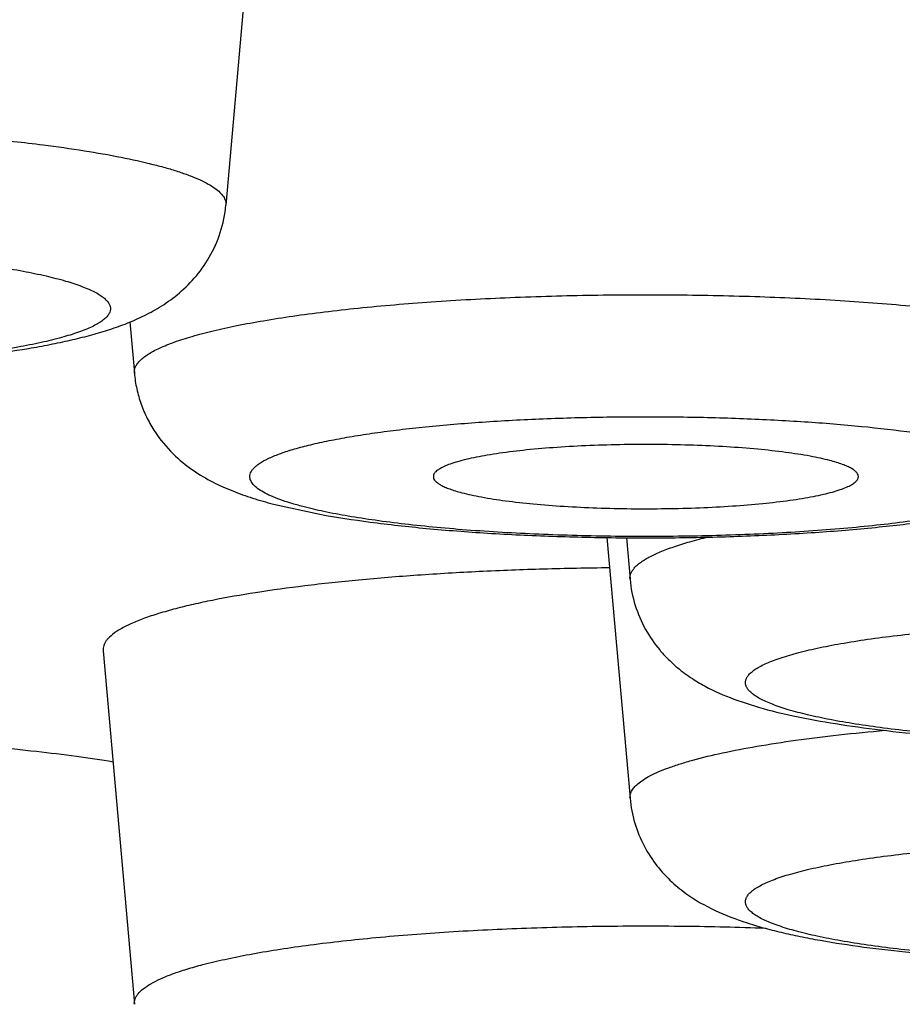
# Model space of a CAD drawing. Units: inches. Extents: x 8.2 to 13.6, y 0.7 to 17.8.
# Drawn here: x 9.8 to 9.9, y 11 to 11.1 of the extents above; entities that cross this region are included whole.
import ezdxf

# ---------------------------------------------------------------- set-up
doc = ezdxf.new("R2010")
doc.units = ezdxf.units.IN
doc.header["$LTSCALE"] = 1.21
doc.header["$MEASUREMENT"] = 0
doc.layers.get('0').update_dxf_attribs({"linetype": 'CONTINUOUS'})

msp = doc.modelspace()

# ---------------------------------------------------------------- linework, layer by layer
at = {"color": 7, "linetype": 'CONTINUOUS'}
for p, q in [((9.8500630711, 11.0758683015), (9.8468733046, 11.0398323927)), ((9.8370910433, 11.0279397181), (9.837553922, 11.022710415)), ((9.8517271218, 11.0093544061), (9.8564593518, 11.0083202397)), ((9.885705163, 11.0059572359), (9.8880598028, 10.9793560456)), ((9.8876862701, 11.0059271296), (9.8880598028, 11.0017072001)), ((9.8343641556, 10.9943887396), (9.837553922, 10.9583528307)), ((9.8986232233, 10.9894791993), (9.9011586997, 10.9886466995))]:
    msp.add_line(p, q, dxfattribs=at)
msp.add_arc((9.9096318099, 10.9965901351), 0.0314516624, 249.7256174928, 251.1139815091, dxfattribs=at)
at = {"color": 9, "linetype": 'CONTINUOUS'}
for points, knots in [([(8.6808218607, 11.0340120124), (8.6808218607, 11.0350561965), (8.6809958513, 11.0371748013), (8.6817729896, 11.040328796), (8.6830625607, 11.0434708384), (8.6848591684, 11.0465975155), (8.6871583226, 11.0497090453), (8.6899571811, 11.0528055712), (8.6932534624, 11.0558873132), (8.697045389, 11.0589537758), (8.7013310903, 11.0620040219), (8.7061083681, 11.0650369681), (8.7113748384, 11.0680510451), (8.7171276493, 11.0710447541), (8.7233636485, 11.0740164131), (8.7300793431, 11.076964223), (8.7372708528, 11.079886552), (8.7449340265, 11.0827815322), (8.7530643554, 11.085647524), (8.764790099, 11.0895162301), (8.7805920347, 11.0942423162), (8.8009266668, 11.0996512457), (8.8229940838, 11.1049054531), (8.8467416273, 11.1099919437), (8.8721127973, 11.1148979976), (8.8990468673, 11.1196114638), (8.9274792564, 11.124120714), (8.957341687, 11.1284146554), (8.9885623998, 11.1324827495), (9.0210663238, 11.1363150325), (9.0547752481, 11.1399021279), (9.0896080588, 11.1432353633), (9.1380364303, 11.1473811857), (9.2007424175, 11.1518442333), (9.2781772126, 11.1560159855), (9.3579531823, 11.1590255377), (9.4393024904, 11.1608432674), (9.5214423427, 11.1614511897), (9.6035821951, 11.1608432674), (9.6849315032, 11.1590255377), (9.7647074728, 11.1560159855), (9.842142268, 11.1518442333), (9.9048482552, 11.1473811857), (9.9532766266, 11.1432353633), (9.9881094374, 11.1399021279), (10.0218183616, 11.1363150325), (10.0543222856, 11.1324827495), (10.0855429985, 11.1284146554), (10.115405429, 11.124120714), (10.1438378182, 11.1196114638), (10.1707718882, 11.1148979976), (10.1961430582, 11.1099919437), (10.2198906017, 11.1049054531), (10.2419580187, 11.0996512457), (10.2622926508, 11.0942423162), (10.2780945865, 11.0895162301), (10.28982033, 11.085647524), (10.2979506589, 11.0827815322), (10.3056138327, 11.079886552), (10.3128053423, 11.076964223), (10.3195210369, 11.0740164131), (10.3257570362, 11.0710447541), (10.3315098471, 11.0680510451), (10.3367763173, 11.0650369681), (10.3415535952, 11.0620040219), (10.3458392965, 11.0589537758), (10.3496312231, 11.0558873132), (10.3529275044, 11.0528055712), (10.3557263629, 11.0497090453), (10.358025517, 11.0465975155), (10.3598221248, 11.0434708384), (10.3611116959, 11.040328796), (10.3618888342, 11.0371748013), (10.3620628248, 11.0350561965), (10.3620628248, 11.0340120124)], [0, 0, 0, 0, 0.0018055265, 0.0036567475, 0.0055956654, 0.0076588398, 0.0098764997, 0.0122727583, 0.0148662779, 0.0176713894, 0.0206989855, 0.0239571921, 0.0274521129, 0.0311881039, 0.0351682238, 0.0393945054, 0.0438680168, 0.0485892007, 0.0535578247, 0.0587731322, 0.0699383259, 0.0820711782, 0.0951523967, 0.1091584001, 0.1240619165, 0.1398324012, 0.1564363617, 0.1738376604, 0.191997742, 0.2108758238, 0.2304290485, 0.2506126659, 0.2713802034, 0.314472961, 0.3593069724, 0.405463019, 0.4525081006, 0.5, 0.5474918994, 0.594536981, 0.6406930276, 0.685527039, 0.7286197966, 0.7493873341, 0.7695709515, 0.7891241762, 0.808002258, 0.8261623396, 0.8435636383, 0.8601675988, 0.8759380835, 0.8908415999, 0.9048476033, 0.9179288218, 0.9300616741, 0.9412268678, 0.9464421753, 0.9514107993, 0.9561319832, 0.9606054946, 0.9648317762, 0.9688118961, 0.9725478871, 0.9760428079, 0.9793010145, 0.9823286106, 0.9851337221, 0.9877272417, 0.9901235003, 0.9923411602, 0.9944043346, 0.9963432525, 0.9981944735, 1, 1, 1, 1]), ([(8.7007453641, 11.0159698755), (8.7007453641, 11.0169893059), (8.7009152321, 11.0190576899), (8.7016739504, 11.0221369236), (8.7029329451, 11.0252044994), (8.7046869722, 11.0282570697), (8.7069316271, 11.0312948525), (8.7096641439, 11.0343179878), (8.7128823032, 11.0373266779), (8.7165843443, 11.0403204762), (8.7207684733, 11.0432984241), (8.7254325247, 11.0462594832), (8.730574167, 11.0492021388), (8.7361906354, 11.0521248775), (8.7422788287, 11.0550261183), (8.7488353544, 11.0579040626), (8.7558564182, 11.0607571167), (8.7633379596, 11.063583504), (8.7712755928, 11.0663815518), (8.7827234259, 11.0701585778), (8.7981508401, 11.0747726405), (8.8180035125, 11.0800533811), (8.8395479022, 11.0851830643), (8.8627326106, 11.0901490007), (8.8875024684, 11.0949387681), (8.9137981733, 11.0995405253), (8.9415566773, 11.1039429083), (8.9707113406, 11.1081350838), (9.001192104, 11.1121067511), (9.0329256603, 11.1158482049), (9.0658356451, 11.1193502894), (9.0998428826, 11.1226045312), (9.1471234633, 11.1266520848), (9.208343269, 11.1310093536), (9.2839427962, 11.1350822463), (9.3618280083, 11.1380204484), (9.4412492723, 11.1397951235), (9.5214423427, 11.1403886079), (9.6016354132, 11.1397951235), (9.6810566772, 11.1380204484), (9.7589418893, 11.1350822463), (9.8345414165, 11.1310093536), (9.8957612221, 11.1266520848), (9.9430418029, 11.1226045312), (9.9770490403, 11.1193502894), (10.0099590251, 11.1158482049), (10.0416925815, 11.1121067511), (10.0721733449, 11.1081350838), (10.1013280082, 11.1039429083), (10.1290865122, 11.0995405253), (10.155382217, 11.0949387681), (10.1801520749, 11.0901490007), (10.2033367833, 11.0851830643), (10.224881173, 11.0800533811), (10.2447338453, 11.0747726405), (10.2601612596, 11.0701585778), (10.2716090927, 11.0663815518), (10.2795467259, 11.063583504), (10.2870282672, 11.0607571167), (10.2940493311, 11.0579040626), (10.3006058567, 11.0550261183), (10.3066940501, 11.0521248775), (10.3123105184, 11.0492021388), (10.3174521608, 11.0462594832), (10.3221162122, 11.0432984241), (10.3263003412, 11.0403204762), (10.3300023823, 11.0373266779), (10.3332205415, 11.0343179878), (10.3359530583, 11.0312948525), (10.3381977133, 11.0282570697), (10.3399517403, 11.0252044994), (10.3412107351, 11.0221369236), (10.3419694534, 11.0190576899), (10.3421393214, 11.0169893059), (10.3421393214, 11.0159698755)], [0, 0, 0, 0, 0.0018055169, 0.0036567336, 0.0055956516, 0.0076588267, 0.0098764831, 0.0122727365, 0.0148662567, 0.017671363, 0.0206989614, 0.0239571696, 0.0274520833, 0.0311880811, 0.0351681947, 0.0393944754, 0.0438679927, 0.048589163, 0.0535577946, 0.0587730992, 0.0699382965, 0.0820711414, 0.0951523511, 0.1091583581, 0.1240618872, 0.139832368, 0.1564363177, 0.1738376145, 0.1919977111, 0.2108757973, 0.2304290135, 0.2506126259, 0.2713801736, 0.3144729385, 0.3593069502, 0.4054630086, 0.4525080924, 0.5, 0.5474919076, 0.5945369914, 0.6406930498, 0.6855270615, 0.7286198264, 0.7493873741, 0.7695709865, 0.7891242027, 0.8080022889, 0.8261623855, 0.8435636823, 0.860167632, 0.8759381128, 0.8908416419, 0.9048476489, 0.9179288586, 0.9300617035, 0.9412269008, 0.9464422054, 0.951410837, 0.9561320073, 0.9606055246, 0.9648318053, 0.9688119189, 0.9725479167, 0.9760428304, 0.9793010386, 0.982328637, 0.9851337433, 0.9877272635, 0.9901235169, 0.9923411733, 0.9944043484, 0.9963432664, 0.9981944831, 1, 1, 1, 1]), ([(9.7426339252, 11.0398323927), (9.7426256437, 11.0399258442), (9.7426314355, 11.0401186432), (9.7427096758, 11.0404058926), (9.7428553631, 11.0406900867), (9.743066795, 11.0409710804), (9.7433431023, 11.0412494262), (9.7438241264, 11.0416386974), (9.7445989695, 11.0421102062), (9.7457314088, 11.0426384872), (9.7471098983, 11.0431544687), (9.7487283292, 11.0436554175), (9.7505795691, 11.0441385779), (9.7526546025, 11.0446013245), (9.7549431747, 11.0450410468), (9.7574338171, 11.0454554973), (9.7611168633, 11.0459869543), (9.7661269209, 11.0465626453), (9.7725539695, 11.0471054539), (9.7794311575, 11.0475066533), (9.7866190608, 11.0477577047), (9.7939719739, 11.0478531649), (9.8013407371, 11.0477910022), (9.8085758919, 11.0475725483), (9.8155307029, 11.0472024928), (9.8220641985, 11.0466888214), (9.8262569532, 11.0462360168), (9.8282585105, 11.0459818076)], [0, 0, 0, 0, 0.0032177876, 0.0065426853, 0.0101305392, 0.014105334, 0.01855764, 0.0235494275, 0.0352970409, 0.0495473173, 0.0663624463, 0.085739077, 0.1076319823, 0.1319659614, 0.1586448498, 0.1875521029, 0.2185575689, 0.2862673363, 0.3604816349, 0.4397528838, 0.5225197983, 0.6071440237, 0.6919467868, 0.7752451864, 0.8553902302, 0.9307985635, 1, 1, 1, 1]), ([(9.8282585105, 11.0459818076), (9.8296639756, 11.0458033055), (9.8323233568, 11.0454298142), (9.8360581669, 11.044776242), (9.8388559224, 11.0441629617), (9.8408261173, 11.0436364725), (9.8421009595, 11.0432470279), (9.8432313295, 11.0428480204), (9.84421412, 11.042440546), (9.8450469529, 11.042025904), (9.845728296, 11.0416049649), (9.8462574724, 11.0411774438), (9.8466345121, 11.0407418133), (9.8468220473, 11.040355749), (9.8468792628, 11.0400527613), (9.8468797271, 11.0399049254), (9.8468733034, 11.0398323927)], [0, 0, 0, 0, 0.2092125289, 0.3964900801, 0.559791193, 0.6319590074, 0.6975885444, 0.7565864123, 0.8089085425, 0.8546024729, 0.8938300034, 0.9269584199, 0.9546930087, 0.9783141726, 0.9892471488, 1, 1, 1, 1]), ([(9.8206954207, 11.0339601454), (9.821665475, 11.0338369429), (9.8235144379, 11.0335798683), (9.8261356838, 11.0331369797), (9.8284560423, 11.0326587027), (9.8304533973, 11.0321500959), (9.8319003043, 11.0316852915), (9.8328763077, 11.0312929855), (9.8334790497, 11.0310092397), (9.8339896212, 11.0307215581), (9.8344072974, 11.0304301507), (9.8347317549, 11.0301348186), (9.8349625451, 11.0298342275), (9.8350965709, 11.0295256977), (9.8351265695, 11.0292104494), (9.8350493709, 11.028897443), (9.8348716084, 11.02859276), (9.8345991159, 11.0282947328), (9.8342331689, 11.0280012659), (9.8337741632, 11.0277114937), (9.8332225275, 11.0274254858), (9.8325791112, 11.0271437656), (9.8315494105, 11.0267555627), (9.830038407, 11.0262959601), (9.8279676449, 11.0257935629), (9.8255784815, 11.0253227496), (9.8228935303, 11.024888343), (9.8199381721, 11.0244949602), (9.8167406864, 11.0241465701), (9.8120870444, 11.0237374652), (9.8059075515, 11.0233702309), (9.7982274968, 11.0231561657), (9.7904142202, 11.0231688883), (9.7827672548, 11.0234075557), (9.7755797273, 11.0238623253), (9.7709826516, 11.0243254993), (9.768811799, 11.02460121)], [0, 0, 0, 0, 0.0352219039, 0.0672305352, 0.0957399182, 0.1205327801, 0.1414432281, 0.1504181725, 0.1584057668, 0.1654227326, 0.1715032728, 0.1767132926, 0.18116773, 0.1850574571, 0.1886716186, 0.1923666649, 0.1964777575, 0.2012493249, 0.2068357085, 0.2133264875, 0.2207714833, 0.229197167, 0.2386122461, 0.2603955219, 0.2860304707, 0.3153390646, 0.3480849395, 0.3839848754, 0.4227176278, 0.4639299641, 0.5522450507, 0.6456458592, 0.7406321242, 0.8336381048, 0.9211780668, 1, 1, 1, 1]), ([(9.8375539243, 11.022710415), (9.8375443876, 11.022818232), (9.8375554395, 11.0230428435), (9.8376653143, 11.0233753758), (9.8378644104, 11.0237025891), (9.8381499936, 11.0240249909), (9.8385209513, 11.0243438245), (9.8389769495, 11.0246594563), (9.8395175936, 11.0249718236), (9.8403948486, 11.0254052558), (9.8417054907, 11.0259252864), (9.8435281749, 11.0265037839), (9.8456607155, 11.0270591695), (9.8480892132, 11.0275875266), (9.8507979265, 11.0280848619), (9.8537688042, 11.0285475529), (9.8569819615, 11.0289723693), (9.861682528, 11.0294976856), (9.8679930951, 11.030029039), (9.8759657273, 11.030464183), (9.8843076138, 11.0306989056), (9.892794016, 11.0307265676), (9.9011963597, 11.0305462937), (9.9092884106, 11.0301634226), (9.9168522592, 11.0295888369), (9.9227260368, 11.0289456727), (9.9270051455, 11.028334812), (9.9298553572, 11.0278553764), (9.9324345276, 11.027342971), (9.9340544896, 11.0269601519), (9.9348146474, 11.0267608672)], [0, 0, 0, 0, 0.0032700816, 0.0066949397, 0.0104759351, 0.0147629543, 0.0196560631, 0.0252197458, 0.0314946178, 0.0385038405, 0.0547656531, 0.0740317115, 0.096249465, 0.1213178682, 0.1491022697, 0.1794406538, 0.2121467065, 0.2470151637, 0.32233024, 0.4034378578, 0.488213797, 0.5744268961, 0.6598041936, 0.7420970552, 0.8191465109, 0.8889489763, 0.9205673556, 0.949726889, 0.9762580433, 1, 1, 1, 1]), ([(9.8493153583, 11.012150691), (9.8493146318, 11.0122346671), (9.8493375306, 11.0124091362), (9.8494422401, 11.0126641436), (9.849614574, 11.0129151958), (9.8498529661, 11.01316284), (9.850156786, 11.0134078754), (9.8505257636, 11.0136504942), (9.8509595806, 11.0138905637), (9.8516581159, 11.0142230444), (9.8526944592, 11.0146220844), (9.8541287656, 11.0150659918), (9.8557996462, 11.0154918148), (9.8576962955, 11.0158965325), (9.859806481, 11.0162770963), (9.8621162546, 11.0166308377), (9.864610287, 11.0169552536), (9.868251825, 11.0173556992), (9.8731331122, 11.017759986), (9.8792925538, 11.0180895597), (9.8857290891, 11.0182650543), (9.8922708932, 11.0182815744), (9.8987433681, 11.0181385955), (9.9049738288, 11.0178402919), (9.9107960405, 11.0173950622), (9.9153169297, 11.0168980065), (9.9186106627, 11.0164265477), (9.9208050752, 11.0160567024), (9.9227913976, 11.0156615797), (9.924039242, 11.0153665494), (9.924624924, 11.0152130056)], [0, 0, 0, 0, 0.0032800044, 0.0067759108, 0.0106726288, 0.0151035961, 0.0201565291, 0.0258870706, 0.0323304615, 0.039506806, 0.0560881386, 0.0756463682, 0.098121807, 0.1234106726, 0.1513773695, 0.1818579051, 0.2146672817, 0.2496009148, 0.3249365545, 0.405933129, 0.4904883421, 0.5763966584, 0.6614139926, 0.7433216453, 0.8199904388, 0.8894460969, 0.9209113936, 0.9499357091, 0.9763517738, 1, 1, 1, 1]), ([(10.3421393214, 11.0159698755), (10.3421393214, 11.014950445), (10.3419694534, 11.012882061), (10.3412107351, 11.0098028273), (10.3399517403, 11.0067352515), (10.3381977133, 11.0036826812), (10.3359530583, 11.0006448984), (10.3332205415, 10.9976217631), (10.3300023823, 10.994613073), (10.3263003412, 10.9916192747), (10.3221162122, 10.9886413268), (10.3174521608, 10.9856802677), (10.3123105184, 10.9827376121), (10.3066940501, 10.9798148734), (10.3006058567, 10.9769136326), (10.2940493311, 10.9740356883), (10.2870282672, 10.9711826342), (10.2795467259, 10.9683562469), (10.2716090927, 10.9655581991), (10.2601612596, 10.9617811731), (10.2447338453, 10.9571671104), (10.224881173, 10.9518863698), (10.2033367833, 10.9467566866), (10.1801520749, 10.9417907502), (10.155382217, 10.9370009828), (10.1290865122, 10.9323992256), (10.1013280082, 10.9279968426), (10.0721733449, 10.9238046671), (10.0416925815, 10.9198329998), (10.0099590251, 10.916091546), (9.9770490403, 10.9125894615), (9.9430418029, 10.9093352197), (9.8957612221, 10.9052876661), (9.8345414165, 10.9009303973), (9.7589418893, 10.8968575046), (9.6810566772, 10.8939193025), (9.6016354132, 10.8921446275), (9.5214423427, 10.891551143), (9.4412492723, 10.8921446275), (9.3618280082, 10.8939193025), (9.2839427962, 10.8968575046), (9.208343269, 10.9009303973), (9.1471234633, 10.9052876661), (9.0998428826, 10.9093352197), (9.0658356451, 10.9125894615), (9.0329256603, 10.916091546), (9.001192104, 10.9198329998), (8.9707113406, 10.9238046671), (8.9415566773, 10.9279968426), (8.9137981733, 10.9323992256), (8.8875024684, 10.9370009828), (8.8627326106, 10.9417907502), (8.8395479022, 10.9467566866), (8.8180035125, 10.9518863698), (8.7981508401, 10.9571671104), (8.7827234259, 10.9617811731), (8.7712755928, 10.9655581991), (8.7633379596, 10.9683562469), (8.7558564182, 10.9711826342), (8.7488353544, 10.9740356883), (8.7422788287, 10.9769136326), (8.7361906354, 10.9798148734), (8.730574167, 10.9827376121), (8.7254325247, 10.9856802677), (8.7207684733, 10.9886413268), (8.7165843443, 10.9916192747), (8.7128823032, 10.994613073), (8.7096641439, 10.9976217631), (8.7069316271, 11.0006448984), (8.7046869722, 11.0036826812), (8.7029329451, 11.0067352515), (8.7016739504, 11.0098028273), (8.7009152321, 11.012882061), (8.7007453641, 11.014950445), (8.7007453641, 11.0159698755)], [0, 0, 0, 0, 0.0018055169, 0.0036567336, 0.0055956516, 0.0076588267, 0.0098764831, 0.0122727365, 0.0148662567, 0.017671363, 0.0206989614, 0.0239571696, 0.0274520833, 0.0311880811, 0.0351681947, 0.0393944754, 0.0438679927, 0.048589163, 0.0535577946, 0.0587730992, 0.0699382965, 0.0820711414, 0.0951523511, 0.1091583581, 0.1240618872, 0.139832368, 0.1564363177, 0.1738376145, 0.1919977111, 0.2108757973, 0.2304290135, 0.2506126259, 0.2713801736, 0.3144729385, 0.3593069502, 0.4054630086, 0.4525080924, 0.5, 0.5474919076, 0.5945369914, 0.6406930498, 0.6855270615, 0.7286198264, 0.7493873741, 0.7695709865, 0.7891242027, 0.8080022889, 0.8261623855, 0.8435636823, 0.860167632, 0.8759381128, 0.8908416419, 0.9048476489, 0.9179288586, 0.9300617035, 0.9412269008, 0.9464422054, 0.951410837, 0.9561320073, 0.9606055246, 0.9648318053, 0.9688119189, 0.9725479167, 0.9760428304, 0.9793010386, 0.982328637, 0.9851337433, 0.9877272635, 0.9901235169, 0.9923411733, 0.9944043484, 0.9963432664, 0.9981944831, 1, 1, 1, 1]), ([(9.924624924, 11.0152130056), (9.9252331484, 11.0150535521), (9.9261011294, 11.0148032194), (9.9271839654, 11.0144193334), (9.9278678364, 11.014139647), (9.9284603825, 11.0138555138), (9.9289606112, 11.0135673701), (9.929367928, 11.0132755571), (9.9296820822, 11.0129797803), (9.9299022842, 11.0126783814), (9.9300252215, 11.0123689281), (9.9300432464, 11.0120533858), (9.929954395, 11.0117412141), (9.9297660134, 11.0114373678), (9.9294830516, 11.01113997), (9.9291067738, 11.0108469228), (9.9286374572, 11.0105575241), (9.9280755554, 11.0102720112), (9.9274220186, 11.0099907926), (9.9266781159, 11.0097145282), (9.925516609, 11.0093372371), (9.9238484287, 11.0088913617), (9.9215983042, 11.0084057968), (9.9190418234, 11.0079546408), (9.9162033236, 11.0075424934), (9.9131098034, 11.0071736208), (9.9085666668, 11.0067333129), (9.9024863389, 11.0063258554), (9.8948762643, 11.0060623195), (9.8870666566, 11.0060243598), (9.8793570929, 11.0062134721), (9.8731324162, 11.0065604028), (9.8684268484, 11.006953671), (9.8651796252, 11.007291543), (9.8621679806, 11.0076752727), (9.8594205618, 11.0081009136), (9.8569637843, 11.0085641289), (9.8554330777, 11.0089180577), (9.8547223096, 11.0091043944)], [0, 0, 0, 0, 0.022648318, 0.0325058728, 0.0413707086, 0.0492490584, 0.0561589487, 0.0621389026, 0.0672585789, 0.0716388203, 0.0754820092, 0.0790869993, 0.0828130976, 0.0869870229, 0.091843156, 0.0975264029, 0.1041208987, 0.1116743604, 0.1202093115, 0.1297343381, 0.1402475335, 0.1641881703, 0.1918898631, 0.2231402924, 0.2576755971, 0.2951907219, 0.3353461514, 0.4220734059, 0.5146404811, 0.6095817901, 0.7033333584, 0.7923799208, 0.8340920652, 0.8734073209, 0.9099655124, 0.9434362995, 0.9735332872, 1, 1, 1, 1]), ([(9.8547223096, 11.0091043944), (9.8543062047, 11.0092134814), (9.8535236597, 11.0094331716), (9.8524347305, 11.0097927289), (9.8515030729, 11.0101616845), (9.8507316518, 11.0105384591), (9.8501226211, 11.0109218252), (9.8497309269, 11.0112640247), (9.8495131099, 11.0115436911), (9.8494010355, 11.0117443034), (9.8493322863, 11.0119466559), (9.849315937, 11.012083789), (9.8493153583, 11.012150691)], [0, 0, 0, 0, 0.1991481318, 0.3761730044, 0.5306683982, 0.6627407365, 0.7730326147, 0.863140123, 0.901658061, 0.9366404425, 0.9690261504, 1, 1, 1, 1]), ([(9.8880597954, 11.0017072001), (9.8880514809, 11.0018011703), (9.8880574478, 11.0019950888), (9.8881366751, 11.0022839773), (9.8882841813, 11.0025697227), (9.8884981441, 11.0028521928), (9.8887776102, 11.003132016), (9.8891222297, 11.003409468), (9.8895317405, 11.0036845835), (9.8901959355, 11.0040664078), (9.8911930059, 11.0045281868), (9.892586228, 11.0050465478), (9.8942222439, 11.0055496015), (9.8953992816, 11.0058547043), (9.8960261387, 11.0060059339)], [0, 0, 0, 0, 0.0297765837, 0.0605559472, 0.093798495, 0.1306608791, 0.1719765428, 0.2183238213, 0.2700951964, 0.3275404295, 0.4599885216, 0.6163140738, 0.7964627487, 1, 1, 1, 1]), ([(9.9004343375, 10.9900947359), (9.90032842, 10.9901856557), (9.90014195, 10.9903676177), (9.8999323093, 10.9906696929), (9.8998205276, 10.9909801369), (9.8998145679, 10.9912958409), (9.8999148168, 10.9916071325), (9.9000744882, 10.9918501315), (9.9002436733, 10.9920412426), (9.9004597378, 10.9922467361), (9.9007939378, 10.9924996405), (9.9012735191, 10.9927885474), (9.9018456635, 10.9930736541), (9.9025092989, 10.9933543693), (9.9035656508, 10.9937404164), (9.9051084355, 10.9941974014), (9.9072155541, 10.994696559), (9.9096387527, 10.9951635565), (9.9123550574, 10.9955936235), (9.9153387506, 10.9959822067), (9.9185612828, 10.9963253346), (9.9219917661, 10.9966195517), (9.9268823771, 10.9969481365), (9.9332580468, 10.9972124864), (9.9410490087, 10.9973010871), (9.948806754, 10.9971621987), (9.9562337337, 10.9968014536), (9.9620812849, 10.9963156334), (9.966377592, 10.9958149185), (9.9692458184, 10.9954073427), (9.9718348206, 10.9949602586), (9.9741202657, 10.9944784089), (9.9760805775, 10.9939667297), (9.9774951646, 10.9934994504), (9.978444115, 10.9931051164), (9.979026513, 10.9928203806), (9.9795163557, 10.9925318747), (9.9798008217, 10.9923225354), (9.9799246576, 10.9922162343)], [0, 0, 0, 0, 0.0050279134, 0.0093377243, 0.013138865, 0.016739364, 0.0205002459, 0.0247404339, 0.0271161612, 0.0296872006, 0.0354680719, 0.042167789, 0.0498291367, 0.0584739017, 0.0681092988, 0.0903265902, 0.1163794384, 0.1460825584, 0.1791932321, 0.2154238811, 0.254449769, 0.2959143756, 0.3394339773, 0.430996428, 0.525717021, 0.6200407533, 0.7104288965, 0.7935067559, 0.8313325689, 0.8662144468, 0.8978435583, 0.9259513818, 0.9503186061, 0.9707902569, 0.9795453333, 0.9873161699, 0.9941214973, 1, 1, 1, 1]), ([(9.9799246576, 10.9922162343), (9.9800305751, 10.9921253145), (9.9802170451, 10.9919433525), (9.9804266859, 10.9916412772), (9.9805384676, 10.9913308333), (9.9805444272, 10.9910151293), (9.9804441783, 10.9907038377), (9.9802845069, 10.9904608387), (9.9801153218, 10.9902697276), (9.9798992573, 10.990064234), (9.9795650573, 10.9898113297), (9.979085476, 10.9895224228), (9.9785133317, 10.9892373161), (9.9778496962, 10.9889566009), (9.9767933443, 10.9885705538), (9.9752505596, 10.9881135688), (9.973143441, 10.9876144112), (9.9707202424, 10.9871474137), (9.9680039377, 10.9867173467), (9.9650202445, 10.9863287635), (9.9617977123, 10.9859856356), (9.9583672291, 10.9856914185), (9.953476618, 10.9853628337), (9.9471009483, 10.9850984838), (9.9393099864, 10.9850098831), (9.9315522411, 10.9851487714), (9.9241252614, 10.9855095166), (9.9182777102, 10.9859953368), (9.9139814031, 10.9864960517), (9.9111131767, 10.9869036275), (9.9085241745, 10.9873507116), (9.9062387294, 10.9878325612), (9.9042784176, 10.9883442404), (9.9028638305, 10.9888115197), (9.9019148801, 10.9892058538), (9.9013324822, 10.9894905896), (9.9008426394, 10.9897790955), (9.9005581734, 10.9899884348), (9.9004343375, 10.9900947359)], [0, 0, 0, 0, 0.0050279134, 0.0093377243, 0.013138865, 0.016739364, 0.0205002459, 0.0247404339, 0.0271161612, 0.0296872006, 0.0354680719, 0.042167789, 0.0498291367, 0.0584739017, 0.0681092988, 0.0903265902, 0.1163794384, 0.1460825584, 0.1791932321, 0.2154238811, 0.254449769, 0.2959143756, 0.3394339773, 0.430996428, 0.525717021, 0.6200407533, 0.7104288965, 0.7935067559, 0.8313325689, 0.8662144468, 0.8978435583, 0.9259513818, 0.9503186061, 0.9707902569, 0.9795453333, 0.9873161699, 0.9941214973, 1, 1, 1, 1]), ([(9.8888470116, 10.9808317389), (9.8890260202, 10.9809854003), (9.8894432406, 10.9812870156), (9.8901682895, 10.9816990107), (9.8910399304, 10.9821047458), (9.8920559294, 10.9825030224), (9.8932138614, 10.9828928027), (9.8950237964, 10.9834229731), (9.8976197289, 10.9840429462), (9.9011128091, 10.9847079352), (9.9050677223, 10.9853135549), (9.9094379576, 10.9858521918), (9.9124882091, 10.9861515822), (9.9140736674, 10.9862904437)], [0, 0, 0, 0, 0.0271982539, 0.0591421703, 0.0960297782, 0.1379429727, 0.1848938712, 0.2368402941, 0.3553306387, 0.4924072017, 0.6466887677, 0.816515408, 1, 1, 1, 1]), ([(9.8880598025, 10.9793560456), (9.8880488834, 10.9794793775), (9.8880670578, 10.979739377), (9.8882176132, 10.9801206916), (9.8884832557, 10.9804933015), (9.8887156318, 10.9807189622), (9.8888470116, 10.9808317389)], [0, 0, 0, 0, 0.2141574907, 0.4422515554, 0.7005165499, 1, 1, 1, 1]), ([(9.9004343375, 10.9698650798), (9.9005581734, 10.9699713809), (9.9008426394, 10.9701807202), (9.9013324822, 10.9704692261), (9.9019148801, 10.9707539619), (9.9028638306, 10.971148296), (9.9042784177, 10.9716155753), (9.9062387295, 10.9721272545), (9.9085241745, 10.9726091042), (9.9111131767, 10.9730561882), (9.9139814031, 10.973463764), (9.9182777103, 10.9739644789), (9.9241252614, 10.9744502991), (9.9315522412, 10.9748110443), (9.9393099864, 10.9749499326), (9.9471009483, 10.9748613319), (9.953476618, 10.9745969821), (9.9583672291, 10.9742683972), (9.9617977123, 10.9739741802), (9.9650202445, 10.9736310522), (9.9680039377, 10.973242469), (9.9707202425, 10.9728124021), (9.973143441, 10.9723454046), (9.9752505596, 10.9718462469), (9.9767933443, 10.971389262), (9.9778496962, 10.9710032148), (9.9785133317, 10.9707224997), (9.979085476, 10.9704373929), (9.9795650574, 10.970148486), (9.9798992573, 10.9698955817), (9.9801153218, 10.9696900881), (9.9802845069, 10.969498977), (9.9804441783, 10.969255978), (9.9805444272, 10.9689446864), (9.9805384676, 10.9686289824), (9.9804266859, 10.9683185385), (9.9802170451, 10.9680164633), (9.9800305751, 10.9678345013), (9.9799246576, 10.9677435814)], [0, 0, 0, 0, 0.0058785029, 0.0126838305, 0.0204546672, 0.0292097439, 0.0496813947, 0.0740486188, 0.1021564421, 0.1337855533, 0.1686674312, 0.2064932443, 0.2895711039, 0.3799592469, 0.4742829793, 0.5690035722, 0.660566023, 0.7040856246, 0.7455502311, 0.7845761191, 0.8208067683, 0.853917442, 0.8836205618, 0.9096734099, 0.9318907013, 0.9415260984, 0.9501708635, 0.9578322112, 0.9645319283, 0.9703127997, 0.9728838391, 0.9752595664, 0.9794997544, 0.9832606363, 0.9868611353, 0.9906622758, 0.9949720866, 1, 1, 1, 1]), ([(9.9799246576, 10.9677435814), (9.9798008217, 10.9676372804), (9.9795163557, 10.967427941), (9.9790265129, 10.9671394351), (9.978444115, 10.9668546993), (9.9774951645, 10.9664603653), (9.9760805775, 10.965993086), (9.9741202656, 10.9654814068), (9.9718348206, 10.9649995571), (9.9692458184, 10.964552473), (9.966377592, 10.9641448973), (9.9620812849, 10.9636441823), (9.9562337337, 10.9631583622), (9.948806754, 10.962797617), (9.9410490087, 10.9626587287), (9.9332580468, 10.9627473293), (9.9268823771, 10.9630116792), (9.921991766, 10.9633402641), (9.9185612828, 10.9636344811), (9.9153387506, 10.963977609), (9.9123550574, 10.9643661922), (9.9096387527, 10.9647962592), (9.9072155541, 10.9652632567), (9.9051084355, 10.9657624144), (9.9035656508, 10.9662193993), (9.9025092989, 10.9666054464), (9.9018456635, 10.9668861616), (9.9012735191, 10.9671712684), (9.9007939378, 10.9674601752), (9.9004597378, 10.9677130796), (9.9002436733, 10.9679185731), (9.9000744882, 10.9681096843), (9.8999148168, 10.9683526832), (9.8998145679, 10.9686639749), (9.8998205276, 10.9689796788), (9.8999323093, 10.9692901228), (9.90014195, 10.969592198), (9.90032842, 10.96977416), (9.9004343375, 10.9698650798)], [0, 0, 0, 0, 0.0058785029, 0.0126838305, 0.0204546672, 0.0292097439, 0.0496813947, 0.0740486188, 0.1021564421, 0.1337855533, 0.1686674312, 0.2064932443, 0.2895711039, 0.3799592469, 0.4742829793, 0.5690035722, 0.660566023, 0.7040856246, 0.7455502311, 0.7845761191, 0.8208067683, 0.853917442, 0.8836205618, 0.9096734099, 0.9318907013, 0.9415260984, 0.9501708635, 0.9578322112, 0.9645319283, 0.9703127997, 0.9728838391, 0.9752595664, 0.9794997544, 0.9832606363, 0.9868611353, 0.9906622758, 0.9949720866, 1, 1, 1, 1]), ([(9.8445325862, 10.9624032829), (9.8452726012, 10.962597287), (9.8468474402, 10.962970478), (9.8493519854, 10.9634714477), (9.8521150938, 10.9639412034), (9.8562577478, 10.9645413197), (9.8619420456, 10.9651777145), (9.8692651687, 10.9657542951), (9.8771107662, 10.9661497383), (9.8852780131, 10.9663533723), (9.8935577822, 10.9663595071), (9.8990900642, 10.9662300235), (9.901838452, 10.9661301741)], [0, 0, 0, 0, 0.0398631647, 0.0843055411, 0.1330702754, 0.1858886737, 0.3024035019, 0.4310338075, 0.5686038348, 0.7116845966, 0.8566948231, 1, 1, 1, 1]), ([(9.8375539452, 10.9583528308), (9.8375461526, 10.9584407665), (9.8375502546, 10.958621559), (9.8376177975, 10.9588914423), (9.8377451319, 10.9591589564), (9.8380070111, 10.9595318591), (9.8384996777, 10.9599885881), (9.839281852, 10.9604983145), (9.8402854893, 10.9609992727), (9.841507937, 10.961489657), (9.8429452909, 10.9619674299), (9.8439808738, 10.9622586447), (9.8445325862, 10.9624032829)], [0, 0, 0, 0, 0.0312137383, 0.0633154312, 0.0976665613, 0.1353754441, 0.2238264496, 0.3329721972, 0.4646960588, 0.6197662611, 0.7983359891, 1, 1, 1, 1])]:
    msp.add_open_spline(points, degree=3, knots=knots, dxfattribs=at)
at = {"color": 7, "linetype": 'CONTINUOUS'}
for points, knots in [([(10.1414423427, 11.0159698755), (10.1414423427, 11.0167399986), (10.1413140053, 11.0183025609), (10.1407408135, 11.0206287791), (10.1397897293, 11.0229462317), (10.1384646185, 11.0252523293), (10.1367688715, 11.027547236), (10.1347045921, 11.0298310945), (10.132273387, 11.0321039879), (10.1294766718, 11.034365682), (10.1263157543, 11.0366154092), (10.1227922505, 11.0388523206), (10.1189079864, 11.0410754026), (10.1146649845, 11.0432833857), (10.1100656184, 11.0454751212), (10.1051124683, 11.0476493159), (10.0998083584, 11.0498046723), (10.0920753544, 11.0527258466), (10.0815416607, 11.0562994426), (10.0678569693, 11.060392836), (10.052858945, 11.0643821072), (10.0365831692, 11.0682573659), (10.0190681335, 11.0720088993), (10.0003556264, 11.0756273718), (9.9804903923, 11.0791037885), (9.9595200707, 11.0824295838), (9.9374950225, 11.0855965888), (9.9144681724, 11.088597003), (9.8904948781, 11.0914235418), (9.8568243767, 11.0950063257), (9.8128109174, 11.0989737612), (9.7579748276, 11.1028771851), (9.7008626104, 11.1059539273), (9.6420238515, 11.1081736639), (9.5820246248, 11.1095143174), (9.5214423427, 11.1099626983), (9.4608600607, 11.1095143174), (9.4008608339, 11.1081736639), (9.342022075, 11.1059539273), (9.2849098579, 11.1028771851), (9.2300737681, 11.0989737612), (9.1860603088, 11.0950063257), (9.1523898074, 11.0914235418), (9.1284165131, 11.088597003), (9.1053896629, 11.0855965888), (9.0833646148, 11.0824295838), (9.0623942931, 11.0791037885), (9.0425290591, 11.0756273718), (9.0238165519, 11.0720088993), (9.0063015163, 11.0682573659), (8.9900257404, 11.0643821072), (8.9750277162, 11.060392836), (8.9613430248, 11.0562994426), (8.9508093311, 11.0527258466), (8.9430763271, 11.0498046723), (8.9377722171, 11.0476493159), (8.9328190671, 11.0454751212), (8.928219701, 11.0432833857), (8.923976699, 11.0410754026), (8.920092435, 11.0388523206), (8.9165689312, 11.0366154092), (8.9134080137, 11.034365682), (8.9106112985, 11.0321039879), (8.9081800933, 11.0298310945), (8.906115814, 11.027547236), (8.9044200669, 11.0252523293), (8.9030949562, 11.0229462317), (8.902143872, 11.0206287791), (8.9015706802, 11.0183025609), (8.9014423427, 11.0167399986), (8.9014423427, 11.0159698755)], [0, 0, 0, 0, 0.0018054944, 0.0036567185, 0.0055956637, 0.0076588674, 0.0098765348, 0.0122727752, 0.0148663114, 0.0176714192, 0.0206990189, 0.0239572571, 0.0274521556, 0.0311881686, 0.0351683082, 0.0393945651, 0.043868119, 0.0485893001, 0.05877275, 0.0699379458, 0.0820708068, 0.0951520733, 0.1091581129, 0.1240616446, 0.139832164, 0.1564361661, 0.1738374942, 0.1919976124, 0.2108757467, 0.2304290042, 0.2713797297, 0.3144725734, 0.3593066843, 0.4054628184, 0.4525080031, 0.5, 0.5474919969, 0.5945371816, 0.6406933157, 0.6855274266, 0.7286202703, 0.7695709958, 0.7891242533, 0.8080023876, 0.8261625058, 0.8435638339, 0.860167836, 0.8759383554, 0.8908418871, 0.9048479267, 0.9179291932, 0.9300620542, 0.94122725, 0.9514106999, 0.956131881, 0.9606054349, 0.9648316918, 0.9688118314, 0.9725478444, 0.9760427429, 0.9793009811, 0.9823285808, 0.9851336886, 0.9877272248, 0.9901234652, 0.9923411326, 0.9944043363, 0.9963432815, 0.9981945056, 1, 1, 1, 1]), ([(9.7687427404, 11.0243864667), (9.7705398203, 11.0241767777), (9.7742709969, 11.0238099917), (9.7800426776, 11.0234112546), (9.7861075422, 11.0231473083), (9.7923484655, 11.0230225897), (9.7986386648, 11.0230392829), (9.8048493005, 11.0231971032), (9.8108552009, 11.0234932586), (9.8165416146, 11.0239229942), (9.8218122199, 11.0244814737), (9.8259047393, 11.0250666463), (9.8289201292, 11.0256117243), (9.8309944485, 11.0260475962), (9.8329532876, 11.0265294), (9.8348172767, 11.0270708431), (9.8366181527, 11.0276984388), (9.8383975748, 11.02845856), (9.840193721, 11.0294254302), (9.8420068833, 11.0307003942), (9.843759114, 11.0323823573), (9.8452916282, 11.0345138755), (9.8464152147, 11.0370407277), (9.8467898944, 11.0388900778), (9.8468733046, 11.0398323927)], [0, 0, 0, 0, 0.0637713954, 0.1321194513, 0.2038968988, 0.277720174, 0.3521179857, 0.4255893897, 0.4966773593, 0.5640436375, 0.6265629114, 0.6834602091, 0.7097105635, 0.7345574358, 0.7581584367, 0.7807952237, 0.8029488845, 0.8253388713, 0.8489295485, 0.8747222828, 0.9032302488, 0.9341385977, 0.9666563741, 1, 1, 1, 1]), ([(8.6808976858, 11.032303093), (8.6809878805, 11.0312867517), (8.6812436808, 11.0292805337), (8.6818528481, 11.026333425), (8.6826696866, 11.0234789795), (8.6840127753, 11.0198004083), (8.6861321963, 11.0154177699), (8.6892595087, 11.0105330804), (8.6922728434, 11.0067826517), (8.6948813072, 11.0039602797), (8.6976380044, 11.001215236), (8.7013398859, 10.9979323129), (8.7061388552, 10.9942251755), (8.7113100048, 10.990682422), (8.7168600614, 10.9872742235), (8.7227971271, 10.9839773664), (8.7291261072, 10.9807684404), (8.7358549508, 10.9776360535), (8.7455860966, 10.9734550867), (8.7588036636, 10.9683994022), (8.7759667626, 10.9626633577), (8.7947695912, 10.9571123178), (8.8151983152, 10.9517404975), (8.837227703, 10.9465484888), (8.8608226624, 10.9415407233), (8.8859402729, 10.9367237755), (8.9125309811, 10.9321054755), (8.9405394644, 10.9276943023), (8.9699053111, 10.9234989637), (9.0005635943, 10.9195281711), (9.032445344, 10.915790456), (9.0654778879, 10.9122940787), (9.0995852113, 10.909046797), (9.1469621765, 10.9050105808), (9.2082646419, 10.9006669485), (9.2839271946, 10.8966078212), (9.3618378563, 10.893680424), (9.4412602852, 10.8919126582), (9.5214425965, 10.8913214987), (9.6016249054, 10.891912666), (9.6810473259, 10.893680438), (9.7589579747, 10.8966078443), (9.8346205083, 10.9006669759), (9.8959229552, 10.9050106163), (9.9432999034, 10.9090468355), (9.9774072125, 10.9122941195), (10.0104397394, 10.9157905007), (10.0423214713, 10.9195282187), (10.072979738, 10.9234990131), (10.1023455672, 10.9276943534), (10.1303540292, 10.9321055294), (10.1569447151, 10.9367238314), (10.1820623059, 10.9415407799), (10.2056572458, 10.9465485471), (10.2276866082, 10.9517405587), (10.2481153061, 10.9571123773), (10.26691812, 10.9626634076), (10.2840811864, 10.9683994834), (10.2972987531, 10.9734551416), (10.3070298506, 10.9776361307), (10.3137587349, 10.980768423), (10.3200876476, 10.9839774998), (10.3260246804, 10.9872743839), (10.3315748536, 10.9906823299), (10.3367458183, 10.9942253041), (10.3415448654, 10.9979323373), (10.3452468617, 11.0012151891), (10.3480033014, 11.0039605333), (10.3506117048, 11.0067829478), (10.3536251535, 11.010533001), (10.3567526111, 11.0154174776), (10.3588719669, 11.0198002787), (10.3602150597, 11.023479373), (10.3610318907, 11.0263342118), (10.3616410288, 11.0292811807), (10.3618968338, 11.0312870768), (10.3619869997, 11.032303093)], [0, 0, 0, 0, 0.001749337, 0.0034633466, 0.0051548503, 0.0068348875, 0.0101727298, 0.0134766043, 0.0167588047, 0.0184062977, 0.0200640654, 0.0234269767, 0.0268811235, 0.0304543269, 0.0341687774, 0.0380433868, 0.0420941673, 0.0463321547, 0.0507663946, 0.060250452, 0.0705839868, 0.0817847158, 0.0938568319, 0.1067945684, 0.1205846068, 0.1352078056, 0.150640254, 0.1668540107, 0.183817657, 0.2014968013, 0.2198544232, 0.2388511413, 0.2584454274, 0.2785938599, 0.3203707582, 0.3638040074, 0.4084960599, 0.4540351701, 0.5000001502, 0.5459651286, 0.5915042347, 0.636196279, 0.6796295189, 0.7214064023, 0.7415548284, 0.7611491073, 0.780145815, 0.7985034262, 0.816182562, 0.8331461997, 0.8493599442, 0.8647923781, 0.8794155666, 0.8932055966, 0.9061433199, 0.918215416, 0.9294161349, 0.9397496698, 0.9492337028, 0.953667948, 0.9579058959, 0.9619567041, 0.9658313348, 0.9695457205, 0.9731189039, 0.9765730825, 0.9799359982, 0.981593771, 0.9832413034, 0.9865234528, 0.9898269724, 0.9931650252, 0.9948453891, 0.9965371998, 0.9982512225, 1, 1, 1, 1]), ([(9.837553922, 11.022710415), (9.8376018519, 11.0221689346), (9.8377662091, 11.0210965751), (9.8382118986, 11.0195440994), (9.8388350093, 11.0180826699), (9.839848201, 11.0163267672), (9.8413741962, 11.0144830858), (9.8434324812, 11.0128035917), (9.8455058011, 11.0115829523), (9.8475523183, 11.0106688903), (9.8496161158, 11.0099417494), (9.8510152649, 11.0095410282), (9.8517271218, 11.0093544061)], [0, 0, 0, 0, 0.078120685, 0.1554026943, 0.2315448465, 0.3058418384, 0.4461643301, 0.5725996483, 0.6857795867, 0.79095028, 0.8942415471, 1, 1, 1, 1]), ([(9.8564593518, 11.0083202397), (9.858156613, 11.0080095499), (9.861761606, 11.0074615047), (9.8674589671, 11.006834417), (9.8736591663, 11.0063609486), (9.8802382726, 11.0060466897), (9.8870462101, 11.0058979888), (9.8939184322, 11.0059179113), (9.9006868686, 11.0061060797), (9.9071894411, 11.0064584519), (9.9132805936, 11.0069687874), (9.9180377619, 11.0075345016), (9.921550401, 11.0080750611), (9.9239572462, 11.0085106335), (9.9262141795, 11.0089920418), (9.9283370635, 11.0095305739), (9.9303559492, 11.0101476217), (9.9323173504, 11.010884103), (9.9342763774, 11.0118145225), (9.9362622905, 11.0130549442), (9.9382180022, 11.0147394869), (9.9396529892, 11.0165568163), (9.9405985863, 11.018264572), (9.941178114, 11.0196741361), (9.9415926941, 11.0211648711), (9.9417474281, 11.0221920529), (9.9417933116, 11.022710415)], [0, 0, 0, 0, 0.0560209851, 0.1183306556, 0.1860598763, 0.2578767155, 0.3321542183, 0.4071238384, 0.4809768837, 0.5519678945, 0.6185262069, 0.6794023018, 0.707461724, 0.7339037279, 0.7588044034, 0.7823719521, 0.804989677, 0.8273120284, 0.8503370243, 0.8752940454, 0.9031111997, 0.9337423122, 0.9498773178, 0.9663740691, 0.9831044246, 1, 1, 1, 1]), ([(9.9084261354, 11.0137974348), (9.9081107404, 11.0138801195), (9.9074385494, 11.0140389879), (9.9059424907, 11.0143361659), (9.9038083648, 11.0146603143), (9.9009736637, 11.0149714307), (9.8978354807, 11.0152100375), (9.8944780775, 11.0153693545), (9.8909915226, 11.015444635), (9.8874695464, 11.0154337387), (9.8840068235, 11.0153369566), (9.8806963809, 11.0151571372), (9.8776271555, 11.014899399), (9.8752607824, 11.0146172161), (9.8735515765, 11.0143521369), (9.8724247636, 11.0141460293), (9.8714139451, 11.0139271008), (9.8705256888, 11.0136968248), (9.8697656872, 11.0134570784), (9.8691380106, 11.0132094374), (9.8686460466, 11.0129558171), (9.8683298781, 11.0127261275), (9.8681573328, 11.0125353665), (9.8680724597, 11.0123996931), (9.8680244612, 11.0122618435), (9.8680181647, 11.0121684568), (9.8680213299, 11.0121236067)], [0, 0, 0, 0, 0.0237183846, 0.0502277217, 0.1109390152, 0.1806668133, 0.2576337464, 0.3398435949, 0.4251433636, 0.5112915548, 0.5960210871, 0.6771068298, 0.7524290878, 0.8200403652, 0.8504120753, 0.8782376375, 0.90335683, 0.9256321964, 0.9449648319, 0.9612980362, 0.9746502761, 0.9851652139, 0.9894840934, 0.9932900238, 0.9967293113, 1, 1, 1, 1]), ([(9.9113258936, 11.0121236067), (9.9113284736, 11.0121600242), (9.9113254624, 11.0122348585), (9.9112843275, 11.0123892534), (9.9111605358, 11.0125841333), (9.9109256067, 11.0127992123), (9.9106001043, 11.0130101553), (9.910183744, 11.0132170864), (9.9096772428, 11.0134197853), (9.9090824703, 11.0136172307), (9.9086541874, 11.0137376481), (9.9084261354, 11.0137974348)], [0, 0, 0, 0, 0.031158851, 0.0633066968, 0.1354028089, 0.2241705111, 0.3335494656, 0.4653783991, 0.6204293748, 0.7987887206, 1, 1, 1, 1]), ([(9.8680213299, 11.0121236067), (9.8680264482, 11.0120510794), (9.8680741751, 11.0118952858), (9.8682345093, 11.0116831222), (9.8684783593, 11.0114772028), (9.8688062263, 11.0112753867), (9.8692178797, 11.0110770018), (9.8697125803, 11.0108827382), (9.8702885084, 11.0106933655), (9.8707016915, 11.0105774854), (9.8709210982, 11.0105199652)], [0, 0, 0, 0, 0.0633264449, 0.137668795, 0.2288383791, 0.3398644274, 0.4721684829, 0.6263571967, 0.8024448047, 1, 1, 1, 1]), ([(9.8709210982, 11.0105199652), (9.8712337713, 11.0104379941), (9.8718998597, 11.010280426), (9.8733814187, 11.0099854759), (9.8754936612, 11.0096632497), (9.8782987529, 11.0093531586), (9.8814043932, 11.0091142416), (9.8847285471, 11.0089531785), (9.8881834828, 11.0088746833), (9.8916778218, 11.0088809527), (9.8951191518, 11.0089718303), (9.8984165068, 11.0091446896), (9.9014827266, 11.0093946952), (9.9038536842, 11.0096696046), (9.9055727511, 11.0099283857), (9.9067116228, 11.0101302218), (9.9077377464, 11.0103449741), (9.9086445286, 11.0105712343), (9.9094262055, 11.0108071875), (9.9100784537, 11.0110512879), (9.9105976292, 11.0113016419), (9.9109388492, 11.0115276584), (9.9111343717, 11.0117155336), (9.9112364008, 11.011849058), (9.9113027774, 11.0119845759), (9.9113226846, 11.0120783099), (9.9113258936, 11.0121236067)], [0, 0, 0, 0, 0.0235535294, 0.0498586872, 0.1100593909, 0.1791718396, 0.2554639903, 0.3369898316, 0.4216492563, 0.5072539125, 0.5915873777, 0.6724704401, 0.7478218735, 0.8157227606, 0.8463422873, 0.8744853962, 0.8999909356, 0.922718498, 0.9425642834, 0.9594607548, 0.9734081062, 0.9845081822, 0.9890882246, 0.9931100761, 0.9966910796, 1, 1, 1, 1]), ([(9.8859760877, 11.0028545362), (9.8837363434, 11.002831819), (9.879307994, 11.002746088), (9.8727773673, 11.0024949004), (9.8664997891, 11.0021259218), (9.8605692558, 11.0016449405), (9.8550743232, 11.0010596821), (9.8500970706, 11.0003793597), (9.8463133615, 10.9997209474), (9.8436047253, 10.9991443053), (9.8423617688, 10.9988422432), (9.8417699195, 10.9986870826)], [0, 0, 0, 0, 0.1510416236, 0.2986544398, 0.4406819451, 0.5750594006, 0.699848109, 0.8132724453, 0.9137609437, 0.9587407984, 1, 1, 1, 1]), ([(9.8880598028, 11.0017072001), (9.8881399638, 11.000801593), (9.8884925596, 10.9990224181), (9.8895432684, 10.9965752083), (9.8907663822, 10.9948046673), (9.8918699293, 10.9935952552), (9.8924483092, 10.9930591857), (9.8927413198, 10.9928076646)], [0, 0, 0, 0, 0.2648102839, 0.5235495756, 0.7706054634, 0.8875225586, 1, 1, 1, 1]), ([(9.8417699195, 10.9986870826), (9.8411844418, 10.9985335924), (9.8400854803, 10.998224555), (9.8385601593, 10.997717542), (9.8372628968, 10.997197146), (9.8361978363, 10.9966655286), (9.8353677923, 10.9961246063), (9.8348449738, 10.9956399252), (9.8345670672, 10.9952442008), (9.8344319398, 10.9949603147), (9.8343602638, 10.9946739143), (9.8343559109, 10.9944820571), (9.8343641807, 10.9943887396)], [0, 0, 0, 0, 0.201664029, 0.3802337664, 0.5353039306, 0.6670277658, 0.7761735597, 0.8646245986, 0.902333463, 0.9366845653, 0.9687862433, 1, 1, 1, 1]), ([(9.8927413198, 10.9928076646), (9.8932146298, 10.9924013742), (9.894173316, 10.9916771811), (9.8961178501, 10.9905138593), (9.8976255369, 10.9898524207), (9.8986232233, 10.9894791993)], [0, 0, 0, 0, 0.2756189086, 0.5293296735, 1, 1, 1, 1]), ([(9.9011586997, 10.9886466995), (9.9023776121, 10.9882948171), (9.9049761363, 10.9876677402), (9.909130242, 10.9869163767), (9.9137305986, 10.9862855229), (9.918757367, 10.985768138), (9.9241517623, 10.9853661862), (9.9298311373, 10.9850839966), (9.9356982815, 10.9849255644), (9.9416475476, 10.9848933888), (9.9475698525, 10.984987998), (9.9533572317, 10.9852078547), (9.9589074979, 10.9855496473), (9.9641297933, 10.9860089422), (9.9689515711, 10.9865822836), (9.9726899897, 10.9871694171), (9.9754465978, 10.9877107542), (9.9773513561, 10.9881430249), (9.9791595931, 10.9886212398), (9.9803258672, 10.9889840948), (9.9808939451, 10.989178207)], [0, 0, 0, 0, 0.047355185, 0.0996739561, 0.1575228748, 0.2206317137, 0.2882668204, 0.3594094543, 0.4328627447, 0.5073266377, 0.5814587535, 0.6539304309, 0.7234842808, 0.7890003472, 0.8495840517, 0.9047000998, 0.9302005397, 0.9544310785, 0.9775921387, 1, 1, 1, 1]), ([(9.8354027776, 10.9830570835), (9.8341552511, 10.9832616928), (9.831546907, 10.983647279), (9.8274722754, 10.9841451276), (9.8231015411, 10.9845828769), (9.8168020237, 10.9850911069), (9.8084980263, 10.985539704), (9.7982324217, 10.9857844139), (9.7878411836, 10.9857356306), (9.7776995022, 10.9853952809), (9.7695752082, 10.9848686715), (9.7634782117, 10.9842997484), (9.7605927982, 10.98396965), (9.7591981828, 10.9837925258)], [0, 0, 0, 0, 0.0496365814, 0.1035094224, 0.1611605863, 0.2220924442, 0.351641304, 0.4876150112, 0.6252161454, 0.7595840744, 0.8859815645, 0.944802774, 1, 1, 1, 1]), ([(9.8880598028, 10.9793560456), (9.8881352679, 10.9785034896), (9.8884564648, 10.9768260456), (9.8894066471, 10.9744981239), (9.8907191884, 10.9724759709), (9.8922554602, 10.9708187484), (9.8938823366, 10.9695175438), (9.8959974656, 10.9682108573), (9.8976461648, 10.9674888621), (9.8987332969, 10.9670870932)], [0, 0, 0, 0, 0.1492354042, 0.2954243405, 0.4357905786, 0.5672469504, 0.6877491397, 0.7979138474, 1, 1, 1, 1]), ([(9.8994513301, 10.9668316926), (9.9000209172, 10.966636743), (9.901190474, 10.9662725895), (9.9030039137, 10.9657926772), (9.9049145205, 10.965359096), (9.9076801702, 10.9648161773), (9.9114315985, 10.9642276729), (9.9162706647, 10.9636533747), (9.9215120865, 10.9631938609), (9.9270824633, 10.9628525839), (9.9328899632, 10.9626340281), (9.9388313573, 10.9625415036), (9.9447976552, 10.9625765258), (9.9506788258, 10.9627385155), (9.9563684251, 10.9630249064), (9.9617686976, 10.9634316369), (9.966796842, 10.963954363), (9.9713946378, 10.9645912684), (9.9755440694, 10.9653500559), (9.9781383828, 10.9659841932), (9.9793549803, 10.9663405315)], [0, 0, 0, 0, 0.0224223164, 0.0456004263, 0.0698508138, 0.0953785904, 0.1505607233, 0.2112295327, 0.2768430094, 0.3464981883, 0.4190652164, 0.4932765613, 0.5677937207, 0.6412654793, 0.7123847154, 0.7799502274, 0.8429433932, 0.9006376248, 0.9527844432, 1, 1, 1, 1])]:
    msp.add_open_spline(points, degree=3, knots=knots, dxfattribs=at)

doc.saveas('drawing.dxf')
